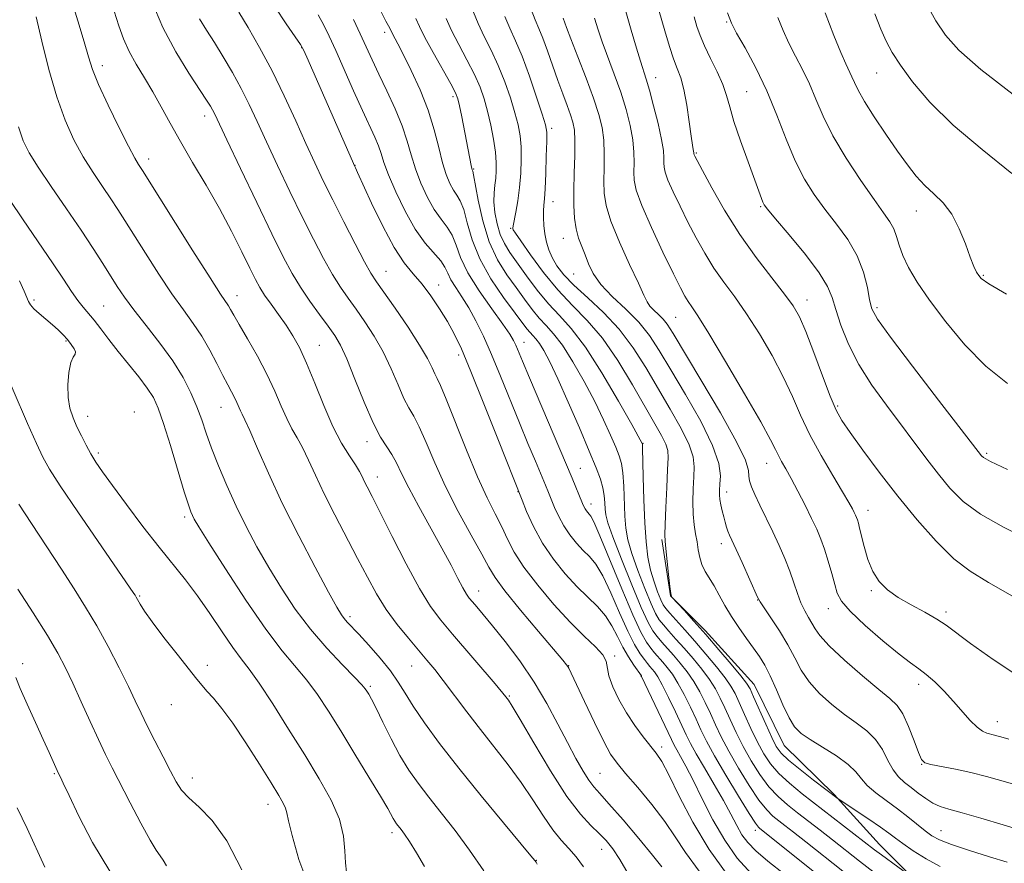
# Model space of a CAD drawing. Extents: x 2142300 to 2145200, y 289800 to 292700.
# Drawn here: x 2143063 to 2143278, y 291698 to 291883 of the extents above; entities that cross this region are included whole.
import ezdxf

# ---------------------------------------------------------------- set-up
doc = ezdxf.new("R2010")
doc.units = 0
doc.header["$MEASUREMENT"] = 0
for name, color, linetype, lineweight in [('BREAKLINE DTM HARD', 7, 'Continuous', 0), ('CONTOUR INDEX', 41, 'Continuous', 13), ('CONTOUR INTERMEDIATE', 44, 'Continuous', 0), ('SPOT ELEVATION DTM', 2, 'Continuous', 13)]:
    doc.layers.add(name, color=color, linetype=linetype, lineweight=lineweight)

msp = doc.modelspace()

# ---------------------------------------------------------------- linework, layer by layer
at = {"layer": 'BREAKLINE DTM HARD'}
msp.add_polyline3d([(2143203.19, 291768.97, 915.8), (2143205.14, 291756.66, 915.99), (2143212.67, 291749.07, 916.28), (2143223.4, 291737.25, 916.69), (2143229.94, 291723.97, 917.08), (2143240.91, 291713.24, 916.12), (2143250.78, 291702.31, 914.78), (2143263.68, 291689.35, 913.41), (2143272.69, 291679.76, 912.3), (2143283.49, 291671.44, 911.56)], dxfattribs=at)
at = {"layer": 'CONTOUR INDEX', "flags": 128}
for points, elevation in [([(2143174.684, 291884.752), (2143175.54, 291882.503), (2143176.34, 291880.636), (2143177.206, 291878.536), (2143178.224, 291875.76), (2143180.485, 291869.291), (2143181.563, 291866.349), (2143182.513, 291863.825), (2143183.273, 291861.767), (2143183.797, 291860.122), (2143184.102, 291858.433), (2143184.219, 291856.138), (2143184.189, 291852.872), (2143184.088, 291849.037), (2143183.999, 291845.233), (2143184.002, 291841.939), (2143184.148, 291839.173), (2143184.484, 291836.836), (2143185.032, 291834.819), (2143185.716, 291832.974), (2143186.434, 291831.145), (2143187.161, 291829.192), (2143188.18, 291827.052), (2143189.852, 291824.68), (2143192.381, 291822.055), (2143195.352, 291819.268), (2143198.193, 291816.431), (2143200.517, 291813.558), (2143202.675, 291810.255), (2143205.202, 291806.025), (2143208.41, 291800.619), (2143211.72, 291794.783), (2143214.331, 291789.513), (2143215.663, 291785.579), (2143216.02, 291782.865), (2143215.927, 291781.03), (2143215.823, 291779.747), (2143215.813, 291778.736), (2143215.913, 291777.731), (2143216.131, 291776.532), (2143216.427, 291775.209), (2143216.751, 291773.9), (2143217.063, 291772.716), (2143217.365, 291771.674), (2143217.672, 291770.763), (2143218.021, 291769.903), (2143219.441, 291766.803), (2143220.754, 291763.905), (2143224.13, 291756.394), (2143224.692, 291755.361), (2143225.564, 291754.048), (2143227.067, 291751.837), (2143228.939, 291748.977), (2143230.769, 291745.939), (2143232.279, 291743.094), (2143233.709, 291740.436), (2143235.434, 291737.86), (2143237.715, 291735.305), (2143240.377, 291732.874), (2143243.132, 291730.71), (2143245.726, 291728.883), (2143248.031, 291727.172), (2143249.954, 291725.284), (2143251.448, 291723.036), (2143252.657, 291720.687), (2143253.776, 291718.61), (2143254.968, 291717.067), (2143256.277, 291715.886), (2143257.717, 291714.784), (2143259.285, 291713.56), (2143260.906, 291712.339), (2143262.489, 291711.325), (2143264.044, 291710.638), (2143265.996, 291710.053), (2143268.867, 291709.261), (2143272.984, 291708.048), (2143277.865, 291706.577), (2143282.829, 291705.106)], 920), ([(2143261.236, 291885.713), (2143263.146, 291882.301), (2143265.204, 291879.195), (2143268.158, 291875.894), (2143272.935, 291871.688), (2143280.007, 291866.188)], 940), ([(2143102.17, 291882.742), (2143103.684, 291880.258), (2143105.415, 291877.537), (2143107.346, 291874.416), (2143109.346, 291871.013), (2143111.262, 291867.517), (2143113.006, 291864.024), (2143114.762, 291860.265), (2143116.782, 291855.878), (2143119.234, 291850.655), (2143121.937, 291845.003), (2143124.628, 291839.479), (2143127.087, 291834.553), (2143129.282, 291830.341), (2143131.227, 291826.869), (2143132.961, 291824.093), (2143134.622, 291821.691), (2143136.374, 291819.273), (2143138.325, 291816.517), (2143140.363, 291813.392), (2143142.322, 291809.935), (2143144.063, 291806.255), (2143145.568, 291802.73), (2143146.843, 291799.807), (2143147.928, 291797.727), (2143148.976, 291795.914), (2143150.17, 291793.584), (2143151.673, 291790.135), (2143153.57, 291785.691), (2143155.93, 291780.555), (2143158.721, 291775.095), (2143161.528, 291769.931), (2143163.841, 291765.745), (2143165.378, 291762.918), (2143166.781, 291760.627), (2143168.921, 291757.746), (2143172.343, 291753.543), (2143176.277, 291748.854), (2143181.58, 291742.603), (2143182.408, 291741.602), (2143182.673, 291741.232), (2143182.888, 291740.836), (2143183.392, 291739.786), (2143186.314, 291733.554), (2143188.503, 291728.949), (2143190.524, 291724.845), (2143192.034, 291722.082), (2143193.427, 291720.068), (2143195.278, 291717.854), (2143197.963, 291714.744), (2143201.052, 291711.049), (2143203.913, 291707.333), (2143206.157, 291703.965), (2143208.366, 291700.542), (2143211.362, 291696.465)], 900), ([(2143141.874, 291884.249), (2143142.883, 291882.261), (2143143.732, 291880.669), (2143144.317, 291879.482), (2143145.519, 291877.245), (2143146.731, 291874.901), (2143148.445, 291871.454), (2143150.373, 291867.254), (2143152.14, 291862.789), (2143153.468, 291858.493), (2143154.446, 291854.6), (2143155.257, 291851.295), (2143156.052, 291848.708), (2143156.852, 291846.76), (2143157.645, 291845.32), (2143158.419, 291844.193), (2143159.173, 291842.937), (2143159.905, 291841.05), (2143160.669, 291838.166), (2143161.73, 291834.466), (2143163.41, 291830.27), (2143165.87, 291825.921), (2143168.638, 291821.863), (2143173.737, 291815.016), (2143174.41, 291814.188), (2143175.021, 291813.535), (2143175.678, 291812.811), (2143176.452, 291811.795), (2143177.422, 291810.239), (2143178.72, 291807.791), (2143180.486, 291804.079), (2143182.764, 291798.973), (2143185.203, 291793.338), (2143187.354, 291788.286), (2143188.87, 291784.652), (2143189.815, 291782.167), (2143190.353, 291780.284), (2143190.639, 291778.56), (2143190.772, 291776.972), (2143190.841, 291775.602), (2143190.968, 291774.38), (2143191.423, 291772.634), (2143192.506, 291769.542), (2143194.38, 291764.655), (2143196.632, 291759.023), (2143198.709, 291754.066), (2143200.198, 291750.849), (2143201.255, 291748.995), (2143202.18, 291747.772), (2143203.219, 291746.56), (2143205.759, 291743.691), (2143207.228, 291741.973), (2143208.738, 291740.06), (2143210.192, 291737.961), (2143211.513, 291735.695), (2143212.717, 291733.322), (2143213.84, 291730.914), (2143214.948, 291728.487), (2143216.22, 291725.84), (2143217.862, 291722.716), (2143219.986, 291719.011), (2143222.311, 291715.229), (2143224.46, 291712.025), (2143226.155, 291709.874), (2143227.516, 291708.517), (2143228.763, 291707.515), (2143230.14, 291706.453), (2143231.996, 291705.003), (2143234.707, 291702.863), (2143242.773, 291696.466)], 910), ([(2143210.287, 291883.184), (2143210.909, 291881.071), (2143211.595, 291879.07), (2143212.544, 291876.821), (2143213.866, 291874.089), (2143215.317, 291871.137), (2143216.562, 291868.351), (2143217.387, 291865.95), (2143218.064, 291863.477), (2143218.987, 291860.304), (2143220.415, 291856.071), (2143222.067, 291851.485), (2143225.294, 291842.668), (2143225.58, 291842.103), (2143226.334, 291841.118), (2143228.079, 291839.047), (2143231.085, 291835.504), (2143234.605, 291831.231), (2143237.639, 291827.247), (2143239.461, 291824.275), (2143240.442, 291821.85), (2143241.233, 291819.211), (2143242.382, 291815.774), (2143244.051, 291811.676), (2143246.303, 291807.23), (2143249.137, 291802.719), (2143252.303, 291798.293), (2143261.14, 291786.521), (2143263.687, 291783.203), (2143266.206, 291780.16), (2143269.118, 291777.297), (2143272.916, 291774.504), (2143277.904, 291771.685), (2143283.637, 291768.805)], 930), ([(2143062.615, 291859.144), (2143063.625, 291856.088), (2143064.906, 291853.428), (2143066.858, 291850.291), (2143069.714, 291846.071), (2143073.048, 291841.241), (2143076.271, 291836.542), (2143078.917, 291832.563), (2143081.013, 291829.3), (2143084.19, 291824.252), (2143085.771, 291821.909), (2143087.801, 291819.16), (2143090.49, 291815.731), (2143093.489, 291811.875), (2143096.308, 291807.972), (2143098.562, 291804.336), (2143100.278, 291801.007), (2143101.589, 291797.958), (2143102.642, 291795.114), (2143103.642, 291792.209), (2143104.807, 291788.929), (2143106.306, 291785.057), (2143108.111, 291780.751), (2143110.146, 291776.264), (2143112.349, 291771.798), (2143114.722, 291767.349), (2143117.283, 291762.86), (2143120.054, 291758.302), (2143123.08, 291753.759), (2143126.411, 291749.339), (2143129.997, 291745.19), (2143133.398, 291741.596), (2143136.073, 291738.878), (2143137.645, 291737.233), (2143138.394, 291736.352), (2143138.762, 291735.804), (2143139.144, 291735.165), (2143139.749, 291734.049), (2143140.742, 291732.078), (2143142.221, 291729.042), (2143144.038, 291725.396), (2143145.979, 291721.76), (2143147.9, 291718.59), (2143149.927, 291715.679), (2143152.256, 291712.658), (2143155.016, 291709.222), (2143158.069, 291705.353), (2143161.214, 291701.096), (2143164.28, 291696.533)], 890), ([(2143062.46, 291758.119), (2143065.804, 291752.915), (2143068.905, 291747.971), (2143071.186, 291744.119), (2143072.897, 291740.905), (2143074.494, 291737.553), (2143076.32, 291733.521), (2143078.254, 291729.204), (2143080.06, 291725.229), (2143081.592, 291722.002), (2143083.073, 291719.043), (2143087.006, 291711.396), (2143089.328, 291706.957), (2143091.337, 291703.285), (2143092.706, 291701.054), (2143093.577, 291699.832), (2143094.213, 291698.912), (2143094.919, 291697.62)], 880)]:
    msp.add_lwpolyline(points, dxfattribs=dict(at, elevation=elevation))
at = {"layer": 'CONTOUR INTERMEDIATE', "flags": 128}
for points, elevation in [([(2143197.049, 291903.784), (2143203.878, 291880.097), (2143204.904, 291876.673), (2143205.791, 291874.004), (2143206.601, 291871.897), (2143207.348, 291869.855), (2143208.036, 291867.304), (2143208.664, 291863.902), (2143209.206, 291860.234), (2143209.631, 291857.116), (2143209.919, 291855.16), (2143210.093, 291854.164), (2143210.232, 291853.484), (2143210.25, 291853.205), (2143210.266, 291853.126), (2143210.309, 291853.006), (2143210.442, 291852.727), (2143210.928, 291851.792), (2143212.082, 291849.611), (2143214.127, 291845.815), (2143216.925, 291840.908), (2143220.246, 291835.61), (2143223.825, 291830.572), (2143227.244, 291826.14), (2143230.052, 291822.591), (2143231.96, 291819.991), (2143233.333, 291817.581), (2143234.702, 291814.396), (2143236.445, 291809.829), (2143238.347, 291804.716), (2143240.04, 291800.25), (2143241.313, 291797.243), (2143242.575, 291794.972), (2143244.389, 291792.33), (2143247.17, 291788.481), (2143250.747, 291783.676), (2143254.8, 291778.433), (2143259.026, 291773.254), (2143263.189, 291768.561), (2143267.074, 291764.756), (2143270.645, 291762.014), (2143274.613, 291759.598), (2143279.87, 291756.546)], 928), ([(2143193.228, 291891.743), (2143196.521, 291880.281), (2143197.661, 291876.352), (2143198.522, 291873.485), (2143199.787, 291869.545), (2143200.502, 291867.13), (2143201.426, 291863.716), (2143202.39, 291859.868), (2143203.16, 291856.403), (2143203.563, 291853.947), (2143203.687, 291852.348), (2143203.686, 291851.26), (2143203.714, 291850.334), (2143203.947, 291849.201), (2143204.564, 291847.49), (2143205.686, 291844.946), (2143207.195, 291841.783), (2143208.917, 291838.33), (2143210.713, 291834.871), (2143212.594, 291831.505), (2143214.603, 291828.285), (2143216.785, 291825.199), (2143219.163, 291821.98), (2143221.762, 291818.293), (2143224.554, 291813.933), (2143227.315, 291809.203), (2143229.772, 291804.532), (2143231.762, 291800.226), (2143233.566, 291796.099), (2143235.573, 291791.845), (2143238.026, 291787.309), (2143240.576, 291782.948), (2143242.729, 291779.375), (2143244.115, 291777.029), (2143244.876, 291775.668), (2143245.281, 291774.876), (2143245.559, 291774.292), (2143245.781, 291773.772), (2143245.979, 291773.222), (2143246.19, 291772.527), (2143246.468, 291771.467), (2143247.463, 291767.396), (2143248.277, 291764.623), (2143249.355, 291761.96), (2143250.745, 291759.773), (2143252.546, 291757.961), (2143254.866, 291756.311), (2143257.715, 291754.658), (2143260.699, 291753.049), (2143263.326, 291751.579), (2143265.347, 291750.245), (2143270.688, 291746.211), (2143275.626, 291742.703), (2143281.724, 291738.735)], 926), ([(2143074.036, 291887.34), (2143075.575, 291882.281), (2143076.91, 291877.74), (2143077.857, 291874.42), (2143078.759, 291871.635), (2143080.094, 291868.353), (2143082.159, 291863.901), (2143084.544, 291859.038), (2143086.656, 291854.883), (2143088.048, 291852.273), (2143088.836, 291850.916), (2143089.703, 291849.593), (2143100.727, 291832.041), (2143104.459, 291826.154), (2143106.766, 291822.593), (2143108.473, 291820.039), (2143108.942, 291819.229), (2143109.637, 291817.976), (2143110.819, 291815.913), (2143112.637, 291812.815), (2143114.799, 291809.039), (2143116.898, 291805.086), (2143118.62, 291801.39), (2143120.015, 291798.12), (2143121.221, 291795.377), (2143122.365, 291793.179), (2143123.507, 291791.201), (2143124.693, 291789.032), (2143125.986, 291786.324), (2143127.511, 291782.983), (2143129.408, 291778.975), (2143131.743, 291774.349), (2143136.73, 291764.816), (2143138.864, 291760.709), (2143140.854, 291757.064), (2143142.958, 291753.675), (2143145.344, 291750.403), (2143147.807, 291747.365), (2143151.886, 291742.599), (2143153.564, 291740.566), (2143155.446, 291738.155), (2143160.562, 291731.33), (2143163.556, 291727.418), (2143169.652, 291719.704), (2143172.492, 291715.875), (2143175.051, 291712.063), (2143177.331, 291708.512), (2143179.363, 291705.525), (2143181.185, 291703.279), (2143182.868, 291701.464), (2143184.492, 291699.644), (2143186.124, 291697.465)], 894), ([(2143160.656, 291887.635), (2143163.065, 291881.722), (2143164.413, 291878.889), (2143165.931, 291875.856), (2143167.469, 291872.559), (2143168.892, 291868.999), (2143170.125, 291865.443), (2143171.108, 291862.225), (2143171.797, 291859.562), (2143172.225, 291857.2), (2143172.443, 291854.77), (2143172.494, 291851.995), (2143172.387, 291848.976), (2143172.125, 291845.906), (2143171.728, 291842.988), (2143171.292, 291840.464), (2143170.736, 291837.505), (2143170.669, 291837.024), (2143170.673, 291836.845), (2143170.756, 291836.638), (2143171.206, 291835.927), (2143172.38, 291834.199), (2143174.513, 291831.155), (2143177.353, 291827.333), (2143180.522, 291823.485), (2143183.72, 291820.127), (2143186.932, 291816.832), (2143190.218, 291812.94), (2143193.583, 291808.046), (2143196.797, 291802.758), (2143201.7, 291794.267), (2143203.18, 291791.654), (2143204.092, 291789.827), (2143204.524, 291788.435), (2143204.608, 291786.824), (2143204.488, 291784.266), (2143204.293, 291780.349), (2143204.092, 291775.939), (2143203.938, 291772.221), (2143203.878, 291770.005), (2143203.927, 291768.606), (2143204.095, 291766.962), (2143204.705, 291761.285), (2143204.999, 291758.681), (2143205.195, 291757.186), (2143205.306, 291756.585), (2143205.362, 291756.447), (2143205.431, 291756.366), (2143208.078, 291753.483), (2143210.214, 291751.121), (2143212.812, 291748.187), (2143215.667, 291744.885), (2143218.381, 291741.687), (2143220.503, 291739.14), (2143221.752, 291737.554), (2143222.499, 291736.324), (2143223.285, 291734.61), (2143225.938, 291728.61), (2143227.252, 291725.707), (2143228.239, 291723.733), (2143229.285, 291722.296), (2143230.926, 291720.756), (2143233.482, 291718.674), (2143236.41, 291716.389), (2143241.803, 291712.261), (2143248.497, 291707.816), (2143251.003, 291706.109), (2143252.816, 291704.816), (2143254.277, 291703.729), (2143255.932, 291702.514), (2143258.198, 291700.937), (2143260.975, 291699.179), (2143264.034, 291697.52)], 916), ([(2143083.484, 291884.447), (2143084.499, 291881.2), (2143085.52, 291878.338), (2143086.745, 291875.608), (2143088.308, 291872.799), (2143090.103, 291869.859), (2143091.966, 291866.775), (2143093.791, 291863.512), (2143095.724, 291859.941), (2143097.972, 291855.913), (2143100.66, 291851.341), (2143103.598, 291846.392), (2143106.512, 291841.301), (2143109.158, 291836.326), (2143111.405, 291831.841), (2143113.149, 291828.249), (2143114.364, 291825.785), (2143115.324, 291824.025), (2143116.382, 291822.375), (2143117.795, 291820.378), (2143119.436, 291818.11), (2143121.083, 291815.78), (2143122.577, 291813.486), (2143124.021, 291810.88), (2143125.58, 291807.502), (2143127.373, 291803.095), (2143129.327, 291798.224), (2143131.32, 291793.656), (2143133.229, 291790.005), (2143134.916, 291787.261), (2143136.238, 291785.262), (2143137.113, 291783.83), (2143137.692, 291782.727), (2143138.187, 291781.703), (2143138.821, 291780.444), (2143139.875, 291778.381), (2143141.642, 291774.88), (2143144.272, 291769.634), (2143147.336, 291763.639), (2143150.262, 291758.217), (2143152.661, 291754.308), (2143154.878, 291751.322), (2143157.441, 291748.288), (2143166.787, 291737.393), (2143169.135, 291734.6), (2143169.42, 291734.238), (2143169.716, 291733.826), (2143170.496, 291732.57), (2143172.24, 291729.617), (2143175.22, 291724.516), (2143178.888, 291718.404), (2143182.489, 291712.82), (2143185.422, 291708.934), (2143187.711, 291706.456), (2143189.535, 291704.73), (2143191.075, 291703.155), (2143192.517, 291701.36), (2143194.052, 291699.028), (2143195.853, 291695.935)], 896), ([(2143091.732, 291886.493), (2143094.134, 291880.855), (2143096.976, 291875.5), (2143099.834, 291870.854), (2143103.718, 291864.989), (2143104.554, 291863.66), (2143105.025, 291862.821), (2143105.473, 291861.919), (2143108.141, 291856.282), (2143111.112, 291850.05), (2143114.663, 291842.636), (2143117.983, 291835.758), (2143120.472, 291830.711), (2143122.39, 291827.093), (2143124.213, 291824.081), (2143126.284, 291821.041), (2143128.421, 291818.095), (2143130.309, 291815.555), (2143131.746, 291813.544), (2143132.977, 291811.438), (2143134.359, 291808.422), (2143136.14, 291804.005), (2143138.145, 291798.986), (2143140.09, 291794.487), (2143141.748, 291791.339), (2143143.112, 291789.226), (2143144.235, 291787.542), (2143145.213, 291785.73), (2143146.325, 291783.415), (2143147.896, 291780.272), (2143150.122, 291776.139), (2143155.144, 291767.066), (2143157.136, 291763.341), (2143158.645, 291760.445), (2143159.74, 291758.368), (2143160.511, 291757.042), (2143161.137, 291756.157), (2143161.817, 291755.344), (2143162.751, 291754.252), (2143164.139, 291752.598), (2143166.178, 291750.117), (2143168.961, 291746.645), (2143172.155, 291742.429), (2143175.323, 291737.814), (2143178.111, 291733.131), (2143180.509, 291728.636), (2143182.595, 291724.565), (2143184.429, 291721.123), (2143186.002, 291718.371), (2143187.289, 291716.336), (2143188.357, 291714.912), (2143189.642, 291713.465), (2143191.669, 291711.225), (2143194.734, 291707.719), (2143198.204, 291703.646), (2143201.214, 291699.998), (2143203.207, 291697.427)], 898), ([(2143118.67, 291885.306), (2143121.128, 291881.667), (2143123.084, 291878.799), (2143124.206, 291877.124), (2143124.862, 291875.957), (2143125.597, 291874.336), (2143136.084, 291850.492), (2143136.239, 291850.174), (2143136.728, 291849.124), (2143139.783, 291842.472), (2143142.212, 291837.433), (2143144.701, 291832.789), (2143146.909, 291829.446), (2143148.894, 291827.016), (2143150.807, 291824.786), (2143152.754, 291822.208), (2143154.649, 291819.391), (2143156.355, 291816.608), (2143157.831, 291813.925), (2143159.403, 291810.592), (2143161.493, 291805.651), (2143164.327, 291798.629), (2143167.361, 291790.985), (2143172.656, 291777.552), (2143173.671, 291775.05), (2143175.163, 291771.776), (2143177.125, 291768.184), (2143179.513, 291764.675), (2143182.125, 291761.446), (2143184.72, 291758.641), (2143189.162, 291754.315), (2143190.9, 291752.303), (2143192.301, 291750.087), (2143193.5, 291747.745), (2143194.668, 291745.428), (2143195.914, 291743.286), (2143197.096, 291741.481), (2143198.748, 291739.148), (2143198.801, 291739.048), (2143205.324, 291725.241), (2143205.912, 291724.039), (2143206.484, 291722.995), (2143207.316, 291721.555), (2143208.498, 291719.422), (2143210.074, 291716.363), (2143212.064, 291712.29), (2143214.393, 291707.697), (2143216.959, 291703.228), (2143219.719, 291699.357), (2143222.844, 291695.897)], 904), ([(2143066.468, 291883.202), (2143067.715, 291877.856), (2143069.231, 291871.679), (2143070.937, 291865.656), (2143072.768, 291860.56), (2143074.71, 291856.304), (2143076.757, 291852.587), (2143078.881, 291849.172), (2143080.942, 291846.078), (2143082.776, 291843.389), (2143084.31, 291841.078), (2143085.841, 291838.68), (2143090.321, 291831.544), (2143093.249, 291826.975), (2143096.13, 291822.657), (2143098.639, 291819.138), (2143100.794, 291816.183), (2143102.697, 291813.359), (2143104.427, 291810.361), (2143105.969, 291807.391), (2143107.284, 291804.777), (2143108.344, 291802.76), (2143109.179, 291801.231), (2143109.833, 291799.994), (2143110.346, 291798.892), (2143111.122, 291797.098), (2143111.5, 291796.354), (2143112.097, 291795.14), (2143113.148, 291792.801), (2143114.846, 291788.845), (2143117.221, 291783.442), (2143120.262, 291776.931), (2143123.851, 291769.77), (2143127.443, 291762.919), (2143130.385, 291757.458), (2143132.208, 291754.153), (2143133.191, 291752.496), (2143133.797, 291751.665), (2143134.451, 291750.923), (2143136.953, 291748.263), (2143139.146, 291745.879), (2143141.624, 291743.065), (2143143.884, 291740.274), (2143145.591, 291737.812), (2143147.081, 291735.38), (2143148.856, 291732.533), (2143151.342, 291728.896), (2143154.654, 291724.392), (2143158.832, 291719.015), (2143163.747, 291712.939), (2143168.607, 291707.058), (2143174.61, 291699.85), (2143175.474, 291698.785), (2143175.725, 291698.439), (2143175.995, 291698.032)], 892), ([(2143110.727, 291884.211), (2143112.774, 291880.825), (2143115.298, 291876.438), (2143118.021, 291871.348), (2143120.694, 291865.874), (2143123.192, 291860.435), (2143125.423, 291855.474), (2143127.356, 291851.261), (2143129.211, 291847.37), (2143131.273, 291843.199), (2143133.702, 291838.396), (2143136.173, 291833.59), (2143138.24, 291829.657), (2143139.637, 291827.145), (2143140.823, 291825.287), (2143144.903, 291819.489), (2143147.749, 291815.345), (2143150.284, 291811.449), (2143151.986, 291808.505), (2143152.99, 291806.474), (2143153.596, 291805.127), (2143154.109, 291804.116), (2143154.841, 291802.602), (2143156.105, 291799.625), (2143160.513, 291788.497), (2143162.941, 291782.628), (2143165.04, 291778.034), (2143166.785, 291774.545), (2143168.234, 291771.696), (2143169.505, 291769.04), (2143170.972, 291766.224), (2143173.072, 291762.919), (2143176.08, 291758.945), (2143179.626, 291754.738), (2143183.181, 291750.883), (2143186.276, 291747.837), (2143188.698, 291745.535), (2143190.294, 291743.785), (2143191.028, 291742.365), (2143191.668, 291739.17), (2143192.515, 291736.789), (2143193.831, 291733.989), (2143195.485, 291731.064), (2143197.332, 291728.284), (2143199.164, 291725.82), (2143201.993, 291722.264), (2143203.186, 291720.453), (2143204.756, 291717.521), (2143207.036, 291712.893), (2143210, 291707.162), (2143213.536, 291701.212), (2143217.496, 291695.791)], 902), ([(2143128.073, 291883.586), (2143129.308, 291881.382), (2143130.5, 291878.955), (2143131.935, 291875.8), (2143135.852, 291867.006), (2143137.78, 291862.727), (2143140.453, 291856.913), (2143141.258, 291854.983), (2143141.834, 291853.284), (2143142.46, 291851.343), (2143143.456, 291848.651), (2143145.051, 291844.912), (2143147.088, 291840.69), (2143149.319, 291836.762), (2143151.501, 291833.732), (2143154.893, 291829.829), (2143155.796, 291828.437), (2143156.409, 291827.127), (2143157.101, 291825.704), (2143158.154, 291824.002), (2143159.509, 291821.965), (2143161.02, 291819.562), (2143162.576, 291816.748), (2143164.212, 291813.397), (2143165.999, 291809.368), (2143167.976, 291804.617), (2143172.076, 291794.465), (2143173.948, 291789.918), (2143175.569, 291786.055), (2143177.766, 291780.857), (2143178.439, 291779.23), (2143179.778, 291775.931), (2143180.67, 291773.96), (2143181.778, 291771.927), (2143183.116, 291769.961), (2143184.58, 291768.151), (2143186.034, 291766.579), (2143187.391, 291765.213), (2143188.758, 291763.565), (2143190.289, 291761.036), (2143192.078, 291757.277), (2143193.973, 291752.946), (2143195.76, 291748.949), (2143197.266, 291745.997), (2143198.473, 291744.01), (2143199.401, 291742.707), (2143200.085, 291741.831), (2143200.612, 291741.202), (2143201.085, 291740.662), (2143201.61, 291740.023), (2143202.311, 291738.974), (2143203.318, 291737.175), (2143204.688, 291734.455), (2143206.195, 291731.321), (2143208.549, 291726.295), (2143209.483, 291724.417), (2143210.734, 291722.15), (2143212.555, 291719.035), (2143214.675, 291715.434), (2143216.691, 291711.911), (2143218.298, 291708.919), (2143219.586, 291706.467), (2143220.746, 291704.452), (2143222.003, 291702.722), (2143223.738, 291700.937), (2143226.367, 291698.706), (2143230.105, 291695.791)], 906), ([(2143135.853, 291882.6), (2143137.31, 291879.449), (2143139.908, 291873.743), (2143141.371, 291870.62), (2143143.115, 291866.976), (2143144.919, 291863.082), (2143146.477, 291859.335), (2143147.585, 291856.021), (2143148.444, 291852.988), (2143149.357, 291849.973), (2143150.552, 291846.81), (2143151.97, 291843.725), (2143153.482, 291841.041), (2143154.96, 291838.962), (2143156.299, 291837.223), (2143157.399, 291835.44), (2143158.253, 291833.274), (2143159.235, 291830.58), (2143160.813, 291827.255), (2143163.258, 291823.331), (2143166.052, 291819.364), (2143168.479, 291816.039), (2143170.006, 291813.843), (2143170.829, 291812.467), (2143171.328, 291811.4), (2143172.761, 291807.945), (2143174.306, 291804.256), (2143183.597, 291782.328), (2143185.879, 291776.826), (2143186.177, 291776.145), (2143186.43, 291775.671), (2143186.719, 291775.246), (2143187.035, 291774.856), (2143187.349, 291774.517), (2143187.694, 291774.091), (2143188.354, 291772.815), (2143189.678, 291769.77), (2143194.445, 291758.146), (2143196.852, 291752.47), (2143198.619, 291748.708), (2143199.85, 291746.538), (2143200.79, 291745.239), (2143201.652, 291744.196), (2143203.422, 291742.176), (2143204.419, 291740.998), (2143205.525, 291739.517), (2143206.755, 291737.568), (2143208.101, 291735.075), (2143209.456, 291732.321), (2143210.692, 291729.682), (2143211.764, 291727.365), (2143212.98, 291724.917), (2143214.732, 291721.719), (2143217.235, 291717.437), (2143219.986, 291712.873), (2143222.304, 291709.115), (2143223.684, 291706.962), (2143224.328, 291706.065), (2143224.614, 291705.789), (2143239.125, 291694.239)], 908), ([(2143149.46, 291882.803), (2143150.275, 291881.039), (2143151.446, 291878.692), (2143153.262, 291875.346), (2143157.09, 291868.523), (2143158.128, 291866.582), (2143158.647, 291865.267), (2143159.004, 291863.725), (2143159.475, 291861.341), (2143161.521, 291850.66), (2143161.661, 291850.026), (2143161.748, 291849.723), (2143161.808, 291849.599), (2143161.878, 291849.423), (2143162.047, 291848.65), (2143163.064, 291843.083), (2143164.066, 291838.562), (2143165.47, 291833.99), (2143167.283, 291830.081), (2143169.32, 291826.819), (2143171.351, 291824.003), (2143173.193, 291821.476), (2143174.859, 291819.241), (2143176.41, 291817.34), (2143177.925, 291815.719), (2143179.557, 291813.924), (2143181.477, 291811.403), (2143183.777, 291807.794), (2143186.237, 291803.496), (2143188.56, 291799.101), (2143190.5, 291795.12), (2143192.025, 291791.753), (2143193.155, 291789.122), (2143193.923, 291787.225), (2143194.409, 291785.558), (2143194.702, 291783.496), (2143194.886, 291780.612), (2143195.159, 291774.087), (2143195.371, 291771.411), (2143195.808, 291768.876), (2143196.639, 291765.914), (2143197.947, 291762.185), (2143199.47, 291758.259), (2143200.856, 291754.932), (2143201.863, 291752.773), (2143202.671, 291751.426), (2143203.569, 291750.304), (2143204.786, 291748.925), (2143206.316, 291747.216), (2143208.096, 291745.205), (2143210.037, 291742.948), (2143211.952, 291740.603), (2143213.629, 291738.354), (2143214.926, 291736.314), (2143215.978, 291734.323), (2143216.988, 291732.146), (2143218.131, 291729.61), (2143219.459, 291726.763), (2143220.992, 291723.713), (2143222.737, 291720.585), (2143224.635, 291717.585), (2143226.615, 291714.936), (2143228.625, 291712.785), (2143230.704, 291710.969), (2143232.912, 291709.242), (2143237.851, 291705.424), (2143240.556, 291703.308), (2143246.421, 291698.693), (2143249.656, 291696.195)], 912), ([(2143156.094, 291882.785), (2143157.256, 291880.207), (2143158.838, 291877.117), (2143160.631, 291873.754), (2143162.279, 291870.541), (2143163.513, 291867.775), (2143164.41, 291865.233), (2143165.135, 291862.563), (2143165.812, 291859.535), (2143166.403, 291856.41), (2143166.828, 291853.573), (2143167.029, 291851.307), (2143167.04, 291849.495), (2143166.914, 291847.924), (2143166.715, 291846.386), (2143166.547, 291844.714), (2143166.525, 291842.749), (2143166.742, 291840.411), (2143167.201, 291837.927), (2143167.888, 291835.6), (2143168.801, 291833.616), (2143170.014, 291831.696), (2143173.654, 291826.597), (2143175.981, 291823.465), (2143178.411, 291820.492), (2143180.83, 291817.903), (2143183.436, 291815.037), (2143186.501, 291811.011), (2143190.131, 291805.349), (2143193.755, 291799.201), (2143196.634, 291794.123), (2143198.955, 291789.959), (2143198.976, 291789.798), (2143199.003, 291788.95), (2143199.134, 291782.665), (2143199.271, 291777.595), (2143199.477, 291772.573), (2143199.773, 291768.442), (2143200.192, 291765.118), (2143200.771, 291762.287), (2143201.514, 291759.715), (2143202.307, 291757.495), (2143203.003, 291755.798), (2143203.528, 291754.697), (2143204.087, 291753.856), (2143204.958, 291752.836), (2143208.217, 291749.22), (2143210.433, 291746.719), (2143212.846, 291743.923), (2143215.165, 291741.146), (2143217.066, 291738.747), (2143218.339, 291736.934), (2143219.239, 291735.323), (2143220.137, 291733.378), (2143221.315, 291730.732), (2143222.698, 291727.686), (2143224.122, 291724.71), (2143225.488, 291722.159), (2143226.96, 291719.94), (2143228.771, 291717.846), (2143231.095, 291715.697), (2143233.891, 291713.42), (2143249.729, 291701.17), (2143251.234, 291700.028), (2143258.354, 291694.776)], 914), ([(2143168.875, 291883.237), (2143169.988, 291880.66), (2143171.23, 291877.958), (2143172.658, 291874.577), (2143174.271, 291870.222), (2143175.841, 291865.653), (2143177.08, 291861.887), (2143177.782, 291859.589), (2143178.048, 291857.99), (2143178.059, 291855.967), (2143177.972, 291852.748), (2143177.838, 291848.968), (2143177.685, 291845.615), (2143177.54, 291843.408), (2143177.423, 291842.004), (2143177.354, 291840.791), (2143177.353, 291839.288), (2143177.443, 291837.539), (2143177.646, 291835.718), (2143177.988, 291833.963), (2143178.51, 291832.258), (2143179.252, 291830.55), (2143180.286, 291828.775), (2143181.799, 291826.807), (2143184.007, 291824.51), (2143187.015, 291821.769), (2143190.468, 291818.572), (2143193.902, 291814.93), (2143196.96, 291810.874), (2143199.725, 291806.515), (2143205.055, 291797.443), (2143207.45, 291793.219), (2143209.211, 291789.67), (2143210.093, 291787.007), (2143210.314, 291784.845), (2143210.207, 291782.648), (2143210.063, 291780.03), (2143209.987, 291777.194), (2143210.041, 291774.493), (2143210.262, 291772.195), (2143210.583, 291770.228), (2143210.912, 291768.44), (2143211.194, 291766.709), (2143211.511, 291765.04), (2143211.985, 291763.47), (2143212.703, 291762.003), (2143214.666, 291758.816), (2143215.783, 291756.809), (2143217.014, 291754.548), (2143218.423, 291752.141), (2143220.033, 291749.698), (2143221.703, 291747.353), (2143223.247, 291745.242), (2143224.542, 291743.411), (2143225.703, 291741.532), (2143226.901, 291739.185), (2143228.257, 291736.128), (2143229.681, 291732.839), (2143231.033, 291729.973), (2143232.257, 291727.991), (2143233.657, 291726.579), (2143235.624, 291725.229), (2143238.369, 291723.556), (2143241.38, 291721.674), (2143243.969, 291719.825), (2143245.661, 291718.184), (2143246.848, 291716.681), (2143248.14, 291715.185), (2143249.997, 291713.589), (2143252.28, 291711.896), (2143254.702, 291710.137), (2143257.009, 291708.362), (2143260.812, 291705.29), (2143262.254, 291704.221), (2143263.943, 291703.306), (2143266.551, 291702.291), (2143270.455, 291701.011), (2143274.863, 291699.641), (2143278.693, 291698.438)], 918), ([(2143181.617, 291882.908), (2143182.381, 291880.852), (2143183.345, 291878.338), (2143184.872, 291874.421), (2143186.658, 291869.791), (2143188.295, 291865.375), (2143189.46, 291861.86), (2143190.171, 291858.979), (2143190.532, 291856.226), (2143190.647, 291853.23), (2143190.621, 291850.141), (2143190.561, 291847.242), (2143190.606, 291844.667), (2143191.02, 291841.953), (2143192.095, 291838.487), (2143193.975, 291833.934), (2143196.19, 291829.069), (2143198.115, 291824.944), (2143199.303, 291822.33), (2143200, 291820.878), (2143200.624, 291819.959), (2143201.495, 291819.055), (2143202.518, 291818.095), (2143203.496, 291817.119), (2143204.374, 291816.001), (2143205.663, 291813.965), (2143211.769, 291803.83), (2143216.022, 291796.632), (2143219.557, 291790.317), (2143221.476, 291786.273), (2143222.15, 291784.069), (2143222.267, 291782.822), (2143222.418, 291781.751), (2143222.802, 291780.492), (2143223.519, 291778.785), (2143224.626, 291776.454), (2143227.456, 291770.666), (2143228.856, 291767.676), (2143230.124, 291764.778), (2143231.212, 291762.024), (2143232.097, 291759.463), (2143232.863, 291757.143), (2143233.622, 291755.111), (2143234.45, 291753.393), (2143235.286, 291751.936), (2143236.035, 291750.668), (2143236.715, 291749.46), (2143237.789, 291747.957), (2143239.835, 291745.747), (2143243.174, 291742.619), (2143247.096, 291739.169), (2143250.639, 291736.191), (2143253.081, 291734.213), (2143254.673, 291732.696), (2143255.909, 291730.832), (2143257.168, 291728.083), (2143258.372, 291724.997), (2143259.328, 291722.394), (2143259.966, 291720.875), (2143260.691, 291720.173), (2143262.032, 291719.804), (2143267.417, 291718.775), (2143270.787, 291718.044), (2143274.168, 291717.174), (2143281.698, 291715.04)], 922), ([(2143188.485, 291882.872), (2143189.271, 291880.34), (2143190.18, 291877.74), (2143192.837, 291870.639), (2143194.226, 291866.688), (2143195.392, 291862.917), (2143196.275, 291859.439), (2143196.846, 291856.315), (2143197.105, 291853.588), (2143197.154, 291851.244), (2143197.124, 291849.251), (2143197.178, 291847.463), (2143197.629, 291845.276), (2143198.82, 291841.974), (2143200.929, 291837.166), (2143203.461, 291831.774), (2143205.751, 291827.048), (2143207.299, 291823.926), (2143208.262, 291822.102), (2143208.96, 291820.96), (2143209.745, 291819.827), (2143211.082, 291817.819), (2143213.472, 291813.995), (2143217.147, 291807.876), (2143221.296, 291800.826), (2143224.841, 291794.668), (2143226.99, 291790.766), (2143228.073, 291788.636), (2143228.705, 291787.332), (2143229.406, 291786.033), (2143230.322, 291784.411), (2143231.508, 291782.262), (2143232.971, 291779.491), (2143234.531, 291776.442), (2143235.961, 291773.571), (2143237.094, 291771.192), (2143238.001, 291769.069), (2143238.809, 291766.83), (2143239.613, 291764.226), (2143240.372, 291761.527), (2143241.007, 291759.13), (2143241.553, 291757.267), (2143242.491, 291755.511), (2143244.414, 291753.271), (2143247.658, 291750.186), (2143251.53, 291746.798), (2143255.08, 291743.881), (2143257.607, 291741.975), (2143259.408, 291740.71), (2143261.026, 291739.484), (2143262.886, 291737.827), (2143264.936, 291735.799), (2143267.002, 291733.59), (2143270.653, 291729.438), (2143272.12, 291727.945), (2143273.308, 291727.066), (2143274.285, 291726.638), (2143275.973, 291726.205), (2143277.82, 291725.682), (2143279.07, 291725.35)], 924), ([(2143217.551, 291884.019), (2143218.436, 291881.769), (2143219.578, 291879.621), (2143221.417, 291876.366), (2143223.735, 291872.051), (2143226.15, 291867.038), (2143228.363, 291861.699), (2143230.4, 291856.442), (2143232.37, 291851.684), (2143234.376, 291847.716), (2143236.506, 291844.316), (2143238.843, 291841.135), (2143241.397, 291837.882), (2143243.883, 291834.494), (2143245.945, 291830.969), (2143247.323, 291827.367), (2143248.145, 291824.02), (2143248.635, 291821.324), (2143249.122, 291819.384), (2143250.352, 291817.13), (2143253.176, 291813.2), (2143258.032, 291806.803), (2143263.71, 291799.423), (2143273.085, 291787.271), (2143273.537, 291786.857), (2143275.066, 291786.007), (2143278.759, 291784.253)], 932), ([(2143228.548, 291883.053), (2143229.729, 291880.186), (2143230.996, 291877.425), (2143232.441, 291874.604), (2143233.976, 291871.659), (2143235.471, 291868.549), (2143236.874, 291865.211), (2143238.467, 291861.484), (2143240.615, 291857.185), (2143243.519, 291852.287), (2143246.722, 291847.384), (2143249.608, 291843.223), (2143251.697, 291840.338), (2143253.067, 291838.39), (2143253.937, 291836.826), (2143254.529, 291835.171), (2143255.095, 291833.271), (2143255.891, 291831.052), (2143257.156, 291828.423), (2143259.056, 291825.22), (2143261.74, 291821.258), (2143265.287, 291816.498), (2143269.488, 291811.465), (2143274.067, 291806.826), (2143278.8, 291803.081)], 934), ([(2143238.907, 291884.052), (2143240.844, 291879.106), (2143242.358, 291875.371), (2143243.448, 291872.885), (2143244.791, 291870.061), (2143245.334, 291868.797), (2143246.131, 291867.12), (2143247.498, 291864.692), (2143249.626, 291861.334), (2143252.188, 291857.511), (2143254.73, 291853.843), (2143256.911, 291850.819), (2143258.835, 291848.384), (2143260.719, 291846.347), (2143262.716, 291844.493), (2143264.734, 291842.502), (2143266.62, 291840.025), (2143268.245, 291836.881), (2143269.587, 291833.538), (2143270.649, 291830.631), (2143271.444, 291828.636), (2143272.033, 291827.405), (2143272.487, 291826.635), (2143273.055, 291825.968), (2143274.694, 291824.823), (2143278.539, 291822.57)], 936), ([(2143249.76, 291883.852), (2143251.131, 291880.463), (2143252.297, 291877.82), (2143253.586, 291875.405), (2143255.387, 291872.608), (2143258.053, 291868.957), (2143261.821, 291864.52), (2143266.895, 291859.498), (2143273.225, 291854.149), (2143279.745, 291848.949)], 938), ([(2143060.597, 291843.239), (2143063.583, 291838.792), (2143070.026, 291829.441), (2143072.428, 291825.866), (2143074.209, 291823.182), (2143075.581, 291821.198), (2143076.748, 291819.696), (2143079.12, 291816.888), (2143080.61, 291814.988), (2143082.371, 291812.686), (2143084.402, 291810.068), (2143088.864, 291804.473), (2143090.735, 291802.013), (2143092.073, 291799.958), (2143093.137, 291797.671), (2143094.298, 291794.33), (2143095.809, 291789.47), (2143098.833, 291779.41), (2143099.734, 291776.519), (2143100.253, 291775.025), (2143100.592, 291774.235), (2143101.014, 291773.423), (2143102.022, 291771.729), (2143104.181, 291768.262), (2143107.812, 291762.539), (2143112.265, 291755.715), (2143116.647, 291749.355), (2143120.258, 291744.635), (2143125.651, 291738.211), (2143127.957, 291735.065), (2143130.334, 291731.436), (2143133.018, 291727.116), (2143136.118, 291722.078), (2143139.208, 291717.026), (2143141.734, 291712.849), (2143143.294, 291710.193), (2143144.527, 291707.972), (2143144.88, 291707.39), (2143145.252, 291706.855), (2143146.214, 291705.624), (2143146.964, 291704.596), (2143148.056, 291702.954), (2143149.557, 291700.525), (2143151.309, 291697.491)], 888), ([(2143062.811, 291825.501), (2143063.835, 291823.219), (2143064.749, 291820.975), (2143065.193, 291820.222), (2143065.931, 291819.396), (2143067.108, 291818.334), (2143070.001, 291815.885), (2143071.261, 291814.748), (2143072.337, 291813.685), (2143073.285, 291812.646), (2143074.132, 291811.606), (2143074.772, 291810.661), (2143075.07, 291809.935), (2143074.944, 291809.452), (2143074.53, 291808.837), (2143074.021, 291807.611), (2143073.594, 291805.465), (2143073.359, 291802.759), (2143073.413, 291800.019), (2143073.818, 291797.651), (2143074.506, 291795.578), (2143075.376, 291793.604), (2143076.338, 291791.581), (2143077.352, 291789.565), (2143078.388, 291787.661), (2143079.483, 291785.867), (2143080.934, 291783.749), (2143083.102, 291780.765), (2143086.196, 291776.599), (2143089.799, 291771.828), (2143093.341, 291767.257), (2143099.084, 291760.118), (2143101.699, 291756.668), (2143104.424, 291752.755), (2143107.082, 291748.794), (2143109.409, 291745.394), (2143111.268, 291742.902), (2143113.038, 291740.609), (2143115.229, 291737.543), (2143118.191, 291733.025), (2143121.646, 291727.541), (2143125.16, 291721.873), (2143128.334, 291716.661), (2143130.925, 291711.998), (2143132.73, 291707.834), (2143133.643, 291704.141), (2143133.957, 291700.954), (2143134.066, 291698.325), (2143134.296, 291696.275)], 886), ([(2143058.197, 291808.871), (2143064.586, 291794.277), (2143066.515, 291789.904), (2143067.888, 291786.921), (2143069.337, 291784.325), (2143071.726, 291780.662), (2143075.575, 291775.003), (2143087.81, 291757.19), (2143088.081, 291756.774), (2143088.333, 291756.354), (2143089.158, 291754.853), (2143090.108, 291753.335), (2143091.798, 291750.942), (2143094.357, 291747.575), (2143097.262, 291743.869), (2143101.546, 291738.477), (2143102.71, 291737.057), (2143103.788, 291735.828), (2143105.186, 291734.28), (2143107.041, 291732.056), (2143109.427, 291728.844), (2143112.315, 291724.538), (2143115.284, 291719.877), (2143117.813, 291715.813), (2143119.507, 291713.056), (2143120.481, 291711.368), (2143120.972, 291710.269), (2143121.236, 291709.227), (2143121.594, 291707.49), (2143122.384, 291704.255), (2143123.898, 291699.039), (2143126.247, 291692.645)], 884), ([(2143062.684, 291776.681), (2143065.428, 291772.43), (2143071.96, 291762.492), (2143074.778, 291758.176), (2143077.27, 291754.209), (2143079.681, 291750.103), (2143082.17, 291745.543), (2143084.564, 291740.935), (2143086.601, 291736.859), (2143088.124, 291733.699), (2143089.382, 291731.039), (2143090.725, 291728.265), (2143092.392, 291724.955), (2143094.187, 291721.467), (2143095.804, 291718.351), (2143097.057, 291716.001), (2143098.253, 291714.177), (2143099.818, 291712.485), (2143102.074, 291710.485), (2143104.906, 291707.572), (2143108.095, 291703.098), (2143111.399, 291696.79)], 882), ([(2143062.04, 291738.812), (2143062.973, 291736.406), (2143064.475, 291732.945), (2143066.272, 291728.983), (2143067.977, 291725.265), (2143069.283, 291722.389), (2143071.314, 291717.859), (2143071.75, 291716.994), (2143072.379, 291715.692), (2143073.654, 291713.001), (2143075.799, 291708.523), (2143078.788, 291702.778), (2143082.53, 291696.512)], 878), ([(2143062.304, 291710.358), (2143064.508, 291705.788), (2143068.325, 291697.377)], 876)]:
    msp.add_lwpolyline(points, dxfattribs=dict(at, elevation=elevation))
at = {"layer": 'SPOT ELEVATION DTM'}
for p in [(2143217.36, 291882.07, 931.85), (2143142.65, 291879.77, 909.55), (2143124.5, 291876.43, 903.95), (2143080.92, 291872.49, 894.55), (2143201.87, 291869.88, 926.65), (2143250.15, 291870.93, 937.15), (2143157.59, 291865.71, 911.65), (2143221.77, 291866.85, 930.95), (2143103.31, 291861.53, 897.45), (2143179.13, 291858.79, 918.35), (2143091.07, 291852.12, 894.55), (2143210.74, 291853.42, 928.15), (2143136.17, 291850.74, 904.05), (2143162.12, 291849.92, 912.15), (2143179.4, 291842.78, 918.65), (2143224.86, 291841.7, 929.85), (2143258.89, 291840.77, 935.25), (2143170.15, 291836.93, 915.85), (2143181.68, 291834.77, 919.25), (2143142.89, 291827.59, 902.85), (2143183.92, 291826.97, 919.25), (2143273.5, 291826.68, 936.15), (2143154.41, 291824.58, 904.55), (2143110.35, 291822.21, 894.65), (2143065.99, 291821.32, 886.25), (2143081.24, 291819.96, 888.95), (2143234.98, 291821.3, 928.65), (2143250.24, 291819.59, 932.35), (2143206.28, 291817.48, 923.05), (2143072.99, 291812.32, 885.85), (2143128.37, 291811.37, 896.85), (2143173.06, 291812.06, 908.65), (2143158.83, 291809.25, 903.55), (2143087.92, 291796.85, 886.65), (2143106.83, 291797.83, 891.15), (2143241.68, 291798.11, 928.25), (2143077.71, 291795.9, 886.65), (2143138.8, 291790.32, 897.45), (2143199.1, 291789.98, 914.05), (2143080.04, 291787.84, 886.35), (2143274.26, 291787.78, 932.25), (2143226.13, 291785.64, 923.25), (2143185.44, 291784.54, 908.85), (2143141.04, 291782.59, 896.65), (2143171.76, 291779.42, 903.95), (2143217.36, 291779.32, 920.55), (2143187.71, 291776.7, 908.55), (2143248.31, 291775.3, 926.65), (2143098.92, 291773.88, 887.65), (2143216.21, 291768.03, 919.45), (2143163.16, 291757.73, 898.65), (2143249.04, 291757.79, 925.85), (2143089.1, 291756.64, 884.15), (2143224.17, 291755.75, 919.95), (2143239.59, 291753.86, 923.35), (2143265.32, 291753.13, 926.35), (2143135.03, 291752.13, 892.35), (2143192.9, 291743.49, 902.25), (2143063.48, 291741.82, 878.45), (2143103.88, 291741.43, 884.35), (2143148.57, 291741.31, 893.15), (2143182.85, 291741.37, 900.05), (2143198.69, 291739.11, 903.95), (2143139.48, 291736.89, 890.25), (2143259.35, 291737.33, 923.45), (2143169.86, 291734.75, 896.15), (2143095.99, 291732.85, 883.25), (2143276.56, 291729.14, 924.65), (2143203.19, 291723.65, 902.45), (2143260.01, 291719.86, 921.95), (2143070.43, 291717.77, 877.85), (2143100.62, 291716.84, 882.65), (2143189.67, 291717.83, 898.95), (2143117.15, 291711.06, 883.35), (2143144.2, 291704.87, 887.55), (2143223.68, 291705.4, 907.55), (2143264.26, 291705.31, 918.85), (2143190.04, 291701.22, 895.25), (2143175.76, 291698.87, 892.05)]:
    msp.add_point(p, dxfattribs=at)

doc.saveas('drawing.dxf')
